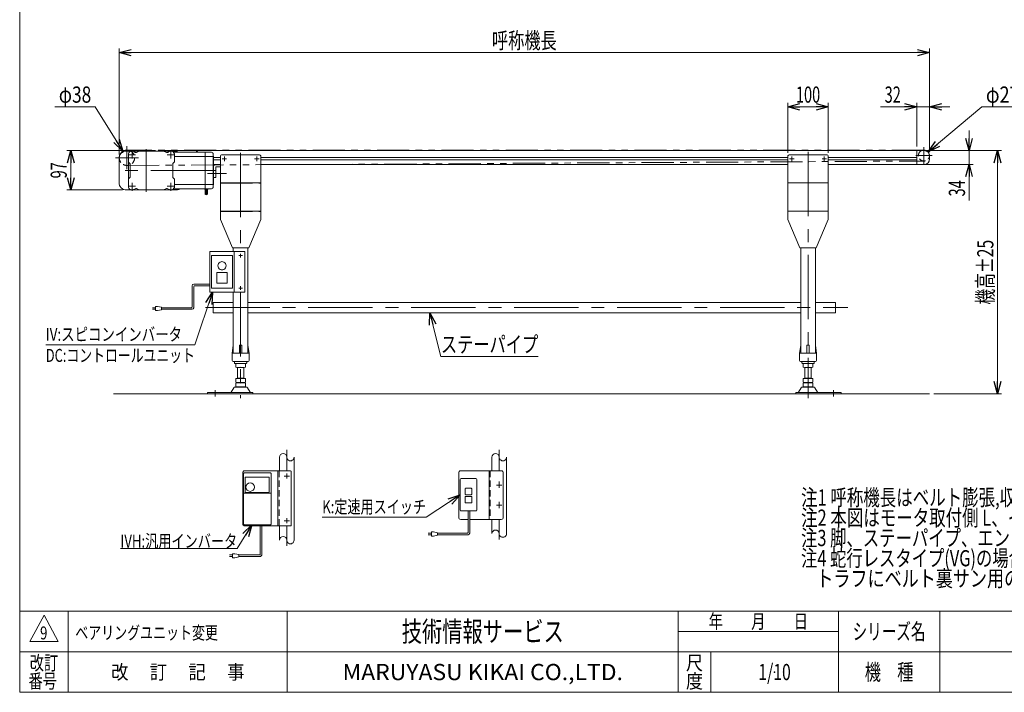
# Model space of a CAD drawing. Units: millimetres. Extents: x -1970 to 1970, y -1352 to 1351.
# Drawn here: x -1970 to 459, y -1329 to 331 of the extents above; entities that cross this region are included whole.
import ezdxf
from ezdxf.enums import TextEntityAlignment as Align

# ---------------------------------------------------------------- set-up
doc = ezdxf.new("R2010")
doc.units = ezdxf.units.MM
doc.header["$LTSCALE"] = 2.5
doc.header["$PDSIZE"] = 1
for name, pattern in [('CENTERX2', [101.6, 63.5, -12.7, 12.7, -12.7]), ('DASHED2', [9.525, 6.35, -3.175]), ('PHANTOM', [63.5, 31.75, -6.35, 6.35, -6.35, 6.35, -6.35])]:
    doc.linetypes.add(name, pattern=pattern)
for name, color, linetype in [('2', 7, 'Continuous'), ('L-05', 7, 'Continuous'), ('L-08', 7, 'Continuous'), ('ZUWAKU', 7, 'Continuous')]:
    doc.layers.add(name, color=color, linetype=linetype)
doc.styles.add('dcStyle0', font='ＭＳ Ｐゴシック')
doc.styles.add('dcStyle1', font='txt.shx', dxfattribs={"width": 1.2, "bigfont": 'bigfont'})
doc.dimstyles.new('dc_Diam06', dxfattribs={"dimtxt": 40, "dimasz": 30.000019, "dimexe": 5, "dimexo": 5, "dimgap": 10, "dimtad": 2, "dimtih": 1, "dimtoh": 1, "dimdec": 8, "dimdsep": 46, "dimtxsty": 'dcStyle0', "dimblk1": 'OPEN30', "dimblk2": 'OPEN30', "dimsah": 1, "dimcen": 0.09, "dimclrd": 2, "dimclre": 2, "dimclrt": 2, "dimadec": 0, "dimazin": 2, "dimtfac": 1, "dimtdec": 4, "dimtofl": 0, "dimtmove": 0, "dimatfit": 3, "dimfxl": 1, "dimarcsym": 1})
doc.dimstyles.new('dc_Rotated', dxfattribs={"dimtxt": 40, "dimasz": 30.000019, "dimexe": 10, "dimexo": 5, "dimgap": 10, "dimtad": 3, "dimdsep": 46, "dimtxsty": 'dcStyle0', "dimblk1": 'OPEN30', "dimblk2": 'OPEN30', "dimsah": 1, "dimcen": 0.09, "dimclrd": 2, "dimclre": 2, "dimclrt": 2, "dimadec": 0, "dimazin": 2, "dimtfac": 1, "dimtdec": 4, "dimtmove": 0, "dimatfit": 3, "dimfxl": 1, "dimarcsym": 1})

# ---------------------------------------------------------------- blocks, each defined once
blk = doc.blocks.new('_Open30')
at = {"color": 0, "linetype": 'ByBlock', "lineweight": -2}
for p, q in [((-1, 0.267949), (0, 0)), ((0, 0), (-1, -0.267949)), ((0, 0), (-1, 0))]:
    blk.add_line(p, q, dxfattribs=at)
blk = doc.blocks.new('*D1')
at = {"color": 2, "linetype": 'Continuous', "lineweight": 13}
for p, q in [((-1724.9, -1.5), (-1724.9, 259.9)), ((-1724.9, 249.9), (275.1, 249.9)), ((275.1, 4.5), (275.1, 259.9))]:
    blk.add_line(p, q, dxfattribs=at)
at = {"color": 2, "xscale": 30.00002807615286, "yscale": 29.99989368223643}
for p, rotation in [((-1724.9, 249.9), 180), ((275.1, 249.9), 360)]:
    blk.add_blockref('_Open30', p, dxfattribs=dict(at, rotation=rotation))
at = {"color": 2, "style": 'dcStyle0', "width": 0.6875}
blk.add_text('呼称機長', height=40, dxfattribs=at).set_placement((-804.9, 259.9), (-644.9, 259.9), align=Align.FIT)
blk = doc.blocks.new('*D2')
at = {"color": 2, "linetype": 'Continuous', "lineweight": 13}
for p, q in [((271.6, 8), (452.4, 8)), ((442.4, -592), (442.4, 8)), ((285.1, -592), (452.4, -592))]:
    blk.add_line(p, q, dxfattribs=at)
at = {"color": 2, "xscale": 30.00002807615286, "yscale": 29.99989368223643}
for p, rotation in [((442.4, 8), 90), ((442.4, -592), 270)]:
    blk.add_blockref('_Open30', p, dxfattribs=dict(at, rotation=rotation))
at = {"color": 4, "style": 'dcStyle0', "width": 0.6875}
blk.add_text('機高±25', height=40, rotation=90, dxfattribs=at).set_placement((432.4, -372), (432.4, -212), align=Align.FIT)
blk = doc.blocks.new('*D3')
at = {"color": 2, "linetype": 'Continuous', "lineweight": 13}
for p, q in [((372.4, 58), (372.4, 8)), ((253.1, 8), (382.4, 8)), ((372.4, 8), (372.4, -26)), ((253.1, -26), (382.4, -26)), ((372.4, -115), (372.4, -26))]:
    blk.add_line(p, q, dxfattribs=at)
at = {"color": 2, "xscale": 30.00002807615286, "yscale": 29.99989368223643}
for p, rotation in [((372.4, 8), 270), ((372.4, -26), 90)]:
    blk.add_blockref('_Open30', p, dxfattribs=dict(at, rotation=rotation))
at = {"color": 2, "style": 'dcStyle0', "width": 0.6875}
blk.add_text('34', height=40, rotation=90, dxfattribs=at).set_placement((362.4, -105), (362.4, -65), align=Align.FIT)
blk = doc.blocks.new('*D5')
at = {"color": 2, "linetype": 'Continuous', "lineweight": 13}
for p, q in [((243.1, 18), (243.1, 126.3)), ((275.1, 4.5), (275.1, 126.3)), ((154.1, 116.3), (243.1, 116.3)), ((275.1, 116.3), (243.1, 116.3)), ((325.1, 116.3), (275.1, 116.3))]:
    blk.add_line(p, q, dxfattribs=at)
at = {"color": 2, "xscale": 30.00002807615286, "yscale": 29.99989368223643}
for p, rotation in [((243.1, 116.3), 360), ((275.1, 116.3), 180)]:
    blk.add_blockref('_Open30', p, dxfattribs=dict(at, rotation=rotation))
at = {"color": 2, "style": 'dcStyle0', "width": 0.6875}
blk.add_text('32', height=40, dxfattribs=at).set_placement((164.1, 126.3), (204.1, 126.3), align=Align.FIT)
blk = doc.blocks.new('*D9')
at = {"color": 2, "linetype": 'Continuous', "lineweight": 13}
for p, q in [((-1634.9, 8), (-1853.7, 8)), ((-1843.7, -89), (-1843.7, 8)), ((-1716.4, -89), (-1853.7, -89))]:
    blk.add_line(p, q, dxfattribs=at)
at = {"color": 2, "xscale": 30.00002807615286, "yscale": 29.99989368223643}
for p, rotation in [((-1843.7, 8), 90), ((-1843.7, -89), 270)]:
    blk.add_blockref('_Open30', p, dxfattribs=dict(at, rotation=rotation))
at = {"color": 2, "style": 'dcStyle0', "width": 0.6875}
blk.add_text('97', height=40, rotation=90, dxfattribs=at).set_placement((-1853.7, -60.5), (-1853.7, -20.5), align=Align.FIT)
blk = doc.blocks.new('DC_GROUP_W_MB20HS_S_020_9_4')
at = {"color": 2, "style": 'dcStyle0'}
for s, width, p, p2 in [('注1 呼称機長はベルト膨張,収縮により若干の変動があります', 0.735904, (-42.2, -867.8), (1057.8, -867.8)), ('注2 本図はモータ取付側 L、インダクションモータ出力 60 Wの場合です', 0.755372, (-42.2, -917.8), (1257.8, -917.8)), ('注3 脚、ステーパイプ、エンドキャップはオプションです', 0.794177, (-42.2, -967.8), (997.8, -967.8)), ('注4 蛇行レスタイプ(VG)の場合、基本外観は変わりませんがテールローラ、ドライブプーリ、', 0.763156, (-42.2, -1017.8), (1637.8, -1017.8)), ('    トラフにベルト裏サン用のV溝が付きます', 0.774084, (-42.2, -1067.8), (777.8, -1067.8))]:
    blk.add_text(s, height=40, dxfattribs=dict(at, width=width)).set_placement(p, p2, align=Align.FIT)
blk = doc.blocks.new('*D21')
at = {"color": 2, "linetype": 'Continuous', "lineweight": 13}
for p, q in [((-1883.4, 116.3), (-1783.4, 116.3)), ((-1783.4, 116.3), (-1715.4, 6.6))]:
    blk.add_line(p, q, dxfattribs=at)
at = {"color": 2, "xscale": 30.00002807615286, "yscale": 29.99989368223643, "rotation": 301.7906550297535}
blk.add_blockref('_Open30', (-1715.4, 6.6), dxfattribs=at)
at = {"color": 2, "style": 'dcStyle0', "width": 0.6875}
blk.add_text('φ38', height=40, dxfattribs=at).set_placement((-1873.4, 126.3), (-1793.4, 126.3), align=Align.FIT)
blk = doc.blocks.new('*D22')
at = {"color": 2, "linetype": 'Continuous', "lineweight": 13}
for p, q in [((403.9, 116.3), (271.5, 4.7)), ((543.9, 116.3), (403.9, 116.3))]:
    blk.add_line(p, q, dxfattribs=at)
at = {"color": 2, "xscale": 30.00002807615286, "yscale": 29.99989368223643, "rotation": 220.1139331409828}
blk.add_blockref('_Open30', (271.5, 4.7), dxfattribs=at)
at = {"color": 2, "style": 'dcStyle0', "width": 0.763073}
blk.add_text('φ27.2', height=40, dxfattribs=at).set_placement((413.9, 126.3), (533.9, 126.3), align=Align.FIT)
blk = doc.blocks.new('DC_GROUP_W_MB20HS_S_020_9_6')
at = {"color": 2, "linetype": 'Continuous', "lineweight": 13}
for p, q in [((-883.1, -841.1), (-967.5, -896.9)), ((-967.5, -896.9), (-1223.5, -896.9))]:
    blk.add_line(p, q, dxfattribs=at)
at = {"color": 2, "xscale": 30.00002807615286, "yscale": 29.99989368223643, "rotation": 33.42410974394532}
blk.add_blockref('_Open30', (-883.1, -841.1), dxfattribs=at)
at = {"color": 2, "style": 'dcStyle0', "width": 0.766951}
blk.add_text('K:定速用スイッチ', height=32, dxfattribs=at).set_placement((-1223.5, -886.9), (-967.5, -886.9), align=Align.FIT)
blk = doc.blocks.new('DC_GROUP_W_MB20HS_S_020_9_7')
at = {"color": 2, "linetype": 'Continuous', "lineweight": 13}
for p, q in [((-1396.9, -915.1), (-1433.3, -974.1)), ((-1433.3, -974.1), (-1721.3, -974.1))]:
    blk.add_line(p, q, dxfattribs=at)
at = {"color": 2, "xscale": 30.00002807615286, "yscale": 29.99989368223643, "rotation": 58.29821239217407}
blk.add_blockref('_Open30', (-1396.9, -915.1), dxfattribs=at)
at = {"color": 2, "style": 'dcStyle0', "width": 0.760557}
blk.add_text('IVH:汎用インバータ', height=32, dxfattribs=at).set_placement((-1721.3, -971.6), (-1433.3, -971.6), align=Align.FIT)
blk = doc.blocks.new('DC_GROUP_W_MB20HS_S_020_9_8')
at = {"color": 2, "linetype": 'Continuous', "lineweight": 13}
for p, q in [((-1493.9, -341), (-1537.6, -471.3)), ((-1537.6, -471.3), (-1905.6, -471.3))]:
    blk.add_line(p, q, dxfattribs=at)
at = {"color": 2, "xscale": 30.00002807615286, "yscale": 29.99989368223643, "rotation": 71.44164529737142}
blk.add_blockref('_Open30', (-1493.9, -341), dxfattribs=at)
at = {"color": 2, "style": 'dcStyle0'}
for s, width, p, p2 in [('IV:スピコンインバータ', 0.809195, (-1905.6, -461.3), (-1569.6, -461.3)), ('DC:コントロールユニット', 0.798423, (-1905.6, -513.3), (-1537.6, -513.3))]:
    blk.add_text(s, height=32, dxfattribs=dict(at, width=width)).set_placement(p, p2, align=Align.FIT)
blk = doc.blocks.new('DC_GROUP_W_MB20HS_S_020_9_10')
at = {"color": 2, "linetype": 'Continuous', "lineweight": 13}
for p, q in [((-958.3, -392), (-930.6, -500.1)), ((-930.6, -500.1), (-690.6, -500.1))]:
    blk.add_line(p, q, dxfattribs=at)
at = {"color": 2, "xscale": 30.00002807615286, "yscale": 29.99989368223643, "rotation": 104.3639522236893}
blk.add_blockref('_Open30', (-958.3, -392), dxfattribs=at)
at = {"color": 2, "style": 'dcStyle0', "width": 0.755955}
blk.add_text('ステーパイプ', height=40, dxfattribs=at).set_placement((-930.6, -490.1), (-690.6, -490.1), align=Align.FIT)
blk = doc.blocks.new('*D53')
at = {"color": 2, "linetype": 'Continuous', "lineweight": 13}
for p, q in [((-74.9, 3), (-74.9, 126.3)), ((25.1, 3), (25.1, 126.3)), ((-74.9, 116.3), (25.1, 116.3))]:
    blk.add_line(p, q, dxfattribs=at)
at = {"color": 2, "xscale": 30.00002807615286, "yscale": 29.99989368223643}
for p, rotation in [((-74.9, 116.3), 180), ((25.1, 116.3), 360)]:
    blk.add_blockref('_Open30', p, dxfattribs=dict(at, rotation=rotation))
at = {"color": 2, "style": 'dcStyle0', "width": 0.6875}
blk.add_text('100', height=40, dxfattribs=at).set_placement((-54.9, 126.3), (5.1, 126.3), align=Align.FIT)
blk = doc.blocks.new('DC_GROUP_W_MB20HS_S_020_9_35')
at = {"color": 140, "linetype": 'Continuous', "lineweight": 13}
for p, q in [((-1544.5, -325.2), (-1544.5, -377.6)), ((-1540.5, -321.2), (-1500.9, -321.2)), ((-1540.5, -327.2), (-1540.5, -379.6)), ((-1538.5, -325.2), (-1500.9, -325.2)), ((-1642.7, -379.6), (-1635.2, -379.6)), ((-1635.2, -383.6), (-1642.7, -383.6)), ((-1630.2, -376.6), (-1635.2, -376.6)), ((-1635.2, -376.6), (-1635.2, -386.6)), ((-1635.2, -386.6), (-1630.2, -386.6)), ((-1620.2, -378.6), (-1630.2, -376.6)), ((-1630.2, -386.6), (-1620.2, -384.6)), ((-1620.2, -384.6), (-1620.2, -378.6)), ((-1546.5, -379.6), (-1620.2, -379.6)), ((-1544.5, -383.6), (-1620.2, -383.6))]:
    blk.add_line(p, q, dxfattribs=at)
for centre, radius, start, end in [((-1540.5, -325.2), 4, 90, 180), ((-1538.5, -327.2), 2, 90, 180), ((-1546.5, -377.6), 2, 270, 0), ((-1544.5, -379.6), 4, 270, 0)]:
    blk.add_arc(centre, radius, start, end, dxfattribs=at)
blk = doc.blocks.new('DC_GROUP_W_MB20HS_S_020_9_1')
at = {"layer": 'ZUWAKU', "color": 7, "linetype": 'Continuous', "lineweight": 13}
for p, q in [((-1970, 1351.3), (-1970, -1328.7)), ((-1970, -1328.7), (1970, -1328.7))]:
    blk.add_line(p, q, dxfattribs=at)
at = {"layer": 'ZUWAKU', "color": 4, "linetype": 'Continuous', "lineweight": 13}
for p, q in [((1970, -1128.7), (-1970, -1128.7)), ((-1850, -1128.7), (-1850, -1328.7)), ((-1310, -1128.7), (-1310, -1328.7)), ((-345, -1328.7), (-345, -1128.7)), ((50, -1328.7), (50, -1128.7)), ((300, -1128.7), (300, -1328.7)), ((-345, -1178.7), (50, -1178.7)), ((-1970, -1228.7), (1970, -1228.7)), ((-265, -1228.7), (-265, -1328.7))]:
    blk.add_line(p, q, dxfattribs=at)
at = {"layer": 'ZUWAKU', "color": 3, "linetype": 'Continuous', "lineweight": 13}
for p, q in [((-1910, -1138.7), (-1945, -1203.7)), ((-1875, -1203.7), (-1910, -1138.7)), ((-1945, -1203.7), (-1875, -1203.7))]:
    blk.add_line(p, q, dxfattribs=at)
at = {"layer": 'ZUWAKU', "color": 2, "style": 'dcStyle1'}
for s, height, width, p, p2 in [('年\u3000\u3000月\u3000\u3000日', 35, 1.195122, (-270, -1171.2), (-25, -1171.2)), ('シリーズ名', 40, 1.086207, (85, -1198.7), (265, -1198.7)), ('改訂', 35, 1.272727, (-1945, -1273.7), (-1875, -1273.7)), ('尺', 35, 1.68, (-326, -1273.7), (-284, -1273.7)), ('改\u3000 訂\u3000 記\u3000 事', 35, 1.06129, (-1744.5, -1296.2), (-1415.5, -1296.2)), ('機\u3000種', 40, 1.235294, (115, -1298.7), (235, -1298.7)), ('番号', 35, 1.272727, (-1948.2, -1318.7), (-1878.2, -1318.7)), ('度', 35, 1.68, (-326, -1318.7), (-284, -1318.7))]:
    blk.add_text(s, height=height, dxfattribs=dict(at, width=width)).set_placement(p, p2, align=Align.FIT)
at = {"layer": 'ZUWAKU', "color": 7, "style": 'dcStyle1'}
for s, height, width, p, p2 in [('技術情報サービス', 50, 1.191489, (-1027.5, -1203.7), (-627.5, -1203.7)), ('MARUYASU KIKAI CO.,LTD.', 40, 0.899028, (-1173.4, -1298.7), (-481.6, -1298.7))]:
    blk.add_text(s, height=height, dxfattribs=dict(at, width=width)).set_placement(p, p2, align=Align.FIT)
blk = doc.blocks.new('DC_GROUP_W_MB20HS_S_020_9_2')
at = {"layer": 'ZUWAKU', "color": 2, "linetype": 'Continuous'}
for p in [(580, -1178.7), (1475, -1178.7), (-107.5, -1278.7), (580, -1278.7), (1940, -1278.7)]:
    blk.add_point(p, dxfattribs=at)
blk = doc.blocks.new('DC_GROUP_W_MB20HS_S_020_9_36')
at = {"layer": 'L-08', "color": 3, "linetype": 'Continuous', "lineweight": 13}
for p, q in [((-1500.9, -241), (-1440.9, -241)), ((-1500.9, -241), (-1500.9, -341)), ((-1440.9, -241), (-1440.9, -341)), ((-1496.9, -251), (-1444.9, -251)), ((-1496.9, -251), (-1496.9, -331)), ((-1444.9, -251), (-1444.9, -331)), ((-1429.4, -251), (-1420.3, -251)), ((-1424.9, -246.5), (-1424.9, -255.6)), ((-1478.9, -293), (-1483.4, -293)), ((-1483.4, -293), (-1483.4, -319)), ((-1477.9, -293), (-1478.9, -293)), ((-1463.9, -293), (-1477.9, -293)), ((-1462.9, -293), (-1463.9, -293)), ((-1458.4, -293), (-1462.9, -293)), ((-1458.4, -319), (-1458.4, -293)), ((-1444.9, -331), (-1496.9, -331)), ((-1483.4, -319), (-1478.9, -319)), ((-1478.9, -319), (-1477.9, -319)), ((-1477.9, -319), (-1463.9, -319)), ((-1463.9, -319), (-1462.9, -319)), ((-1462.9, -319), (-1458.4, -319)), ((-1429.4, -331), (-1420.3, -331)), ((-1424.9, -326.5), (-1424.9, -335.6)), ((-1440.9, -341), (-1501, -341))]:
    blk.add_line(p, q, dxfattribs=at)
at = {"layer": 'L-08', "color": 7, "linetype": 'Continuous', "lineweight": 13}
for p, q in [((-1414.9, -241), (-1440.9, -241)), ((-1414.9, -241), (-1414.9, -341)), ((-1440.9, -341), (-1414.9, -341))]:
    blk.add_line(p, q, dxfattribs=at)
at = {"layer": 'L-08', "color": 3, "linetype": 'Continuous', "lineweight": 13}
for start, end in [(116.2629, 243.7371), (63.7371, 116.2629), (296.2629, 63.7371), (243.7371, 296.2629)]:
    blk.add_arc((-1470.9, -276), 10.2, start, end, dxfattribs=at)

msp = doc.modelspace()

# ---------------------------------------------------------------- linework, layer by layer
at = {"color": 7, "linetype": 'Continuous', "lineweight": 13}
for p, q in [((-1706.39591374, 6.9590487), (-1580.39591374, 6.9590487)), ((-1624.89591374, 7.9590487), (-1624.89591374, 6.9590487)), ((261.60408626, 7.9590487), (-1624.89591374, 7.9590487)), ((-1593.87894424, 6.4403567), (-1587.21482024, 4.0743137)), ((-1586.54569224, 3.9590487), (-1496.56137824, 3.9590487)), ((-1512.51987424, -86.0409513), (-1512.51987424, 3.9590487)), ((-1492.51987424, 0.9590487), (-1493.09726624, 1.9590487)), ((-1492.51987424, -83.0409513), (-1492.51987424, 0.9590487)), ((243.10408626, -26.0409513), (243.10408626, 7.9590487)), ((-1724.89591374, -70.5409513), (-1724.89591374, -11.5409513)), ((-1701.89017424, -2.0409513), (-1701.89017424, -80.0409513)), ((-1697.97598924, -23.9551663), (-1701.30435924, -20.6267363)), ((-1588.47598924, -20.6267363), (-1591.80435924, -23.9551663)), ((-1587.89017424, -2.0409513), (-1587.89017424, -19.2125213)), ((-1494.26987424, -6.6316493), (-1587.89017424, -6.6316493)), ((-1492.51987424, -5.5409513), (-1492.01987424, -6.0409513)), ((-1492.01987424, -6.0409513), (-1492.01987424, -76.0409513)), ((-1492.01987424, -9.2909513), (-1474.89591374, -9.2909513)), ((-1474.89591374, -14.7909513), (-1492.01987424, -14.7909513)), ((-1474.89591374, -7.0409513), (-1474.89591374, -162.0409513)), ((-1469.89591374, -2.0409513), (-1379.89591374, -2.0409513)), ((-1374.89591374, -7.0409513), (-1374.89591374, -162.0409513)), ((-74.89591374, -162.0409513), (-74.89591374, -7.0409513)), ((20.10408626, -2.0409513), (-69.89591374, -2.0409513)), ((25.10408626, -162.0409513), (25.10408626, -7.0409513)), ((275.10408626, -12.5409513), (275.10408626, -5.5409513)), ((-1697.39017424, -56.7125213), (-1697.39017424, -25.3693813)), ((-1592.39017424, -56.7125213), (-1592.39017424, -25.3693813)), ((-1492.01987424, -26.0409513), (-1474.89591374, -26.0409513)), ((-1491.89591374, -58.0409513), (-1491.89591374, -32.0409513)), ((-1485.89591374, -58.0409513), (-1485.89591374, -32.5409513)), ((-1474.89591374, -32.0409513), (-1485.39591374, -32.0409513)), ((-1374.89591374, -26.0409513), (-74.89591374, -26.0409513)), ((25.10408626, -26.0409513), (261.60408626, -26.0409513)), ((-1697.97598924, -58.1267363), (-1701.30435924, -61.4551663)), ((-1588.47598924, -61.4551663), (-1591.80435924, -58.1267363)), ((-1587.89017424, -80.0409513), (-1587.89017424, -62.8693813)), ((-1491.89591374, -58.0409513), (-1485.89591374, -58.0409513)), ((-1474.89591374, -71.15998892), (-1374.89591374, -71.15998892)), ((-74.89591374, -71.15998892), (25.10408626, -71.15998892)), ((-1580.39591374, -89.0409513), (-1706.39591374, -89.0409513)), ((-1593.87894424, -88.5222593), (-1587.21482024, -86.1562163)), ((-1494.26987424, -75.4502533), (-1587.89017424, -75.4502533)), ((-1586.54569224, -86.0409513), (-1496.56137824, -86.0409513)), ((-1513.01987424, -86.0409513), (-1513.01987424, -87.5409513)), ((-1513.01987424, -87.5409513), (-1506.01987424, -87.5409513)), ((-1512.21988624, -87.5409513), (-1512.21988624, -99.9159513)), ((-1510.41989824, -87.5409513), (-1510.41989824, -100.5409513)), ((-1508.61991024, -87.5409513), (-1508.61991024, -101.1659513)), ((-1506.81992324, -87.5409513), (-1506.81992324, -99.1034513)), ((-1506.01987424, -86.0409513), (-1506.01987424, -87.5409513)), ((-1492.51987424, -83.0409513), (-1493.09726624, -84.0409363)), ((-1492.51987424, -76.5409363), (-1492.01987424, -76.0409513)), ((-1510.42093624, -99.4682433), (-1512.21988624, -99.9159513)), ((-1510.41989824, -100.5409513), (-1508.61991024, -101.1659513)), ((-1508.61991024, -99.7284513), (-1506.81992324, -99.1034513)), ((-1474.89591374, -141.15998892), (-1374.89591374, -141.15998892)), ((-74.89591374, -141.15998892), (25.10408626, -141.15998892)), ((-1444.89591374, -232.0409513), (-1474.89591374, -162.0409513)), ((-1404.89591374, -232.0409513), (-1374.89591374, -162.0409513)), ((-44.89591374, -232.0409513), (-74.89591374, -162.0409513)), ((-4.89591374, -232.0409513), (25.10408626, -162.0409513)), ((-1404.89591374, -232.0409513), (-1444.89591374, -232.0409513)), ((-1442.89591374, -232.0409513), (-1442.89591374, -241.0409513)), ((-1406.89591374, -232.0409513), (-1406.89591374, -492.0409513)), ((-4.89591374, -232.0409513), (-44.89591374, -232.0409513)), ((-42.89591374, -232.0409513), (-42.89591374, -492.0409513)), ((-6.89591374, -232.0409513), (-6.89591374, -492.0409513)), ((-1442.89591374, -341.0409513), (-1442.89591374, -492.0409513)), ((-1492.89591374, -366.6409513), (-1492.89591374, -392.0409513)), ((-1442.97996383, -366.6409513), (-1492.89591374, -366.6409513)), ((-1406.89591374, -366.6409513), (-42.89591374, -366.6409513)), ((43.10408626, -366.6409513), (-6.89591374, -366.6409513)), ((43.10408626, -392.0409513), (43.10408626, -366.6409513)), ((-1492.89591374, -392.0409513), (-1442.97996383, -392.0409513)), ((-1406.89591374, -392.0409513), (-42.89591374, -392.0409513)), ((-6.89591374, -392.0409513), (43.10408626, -392.0409513)), ((-1445.89591374, -492.0409513), (-1443.02366267, -472.89261085)), ((-1427.89591374, -492.0409513), (-1427.89591374, -473.0409513)), ((-1426.89591374, -472.0409513), (-1422.89591374, -472.0409513)), ((-1421.89591374, -492.0409513), (-1421.89591374, -473.0409513)), ((-1406.7681648, -472.89261085), (-1403.89591374, -492.0409513)), ((-45.89591374, -492.0409513), (-43.02366267, -472.89261085)), ((-27.89591374, -492.0409513), (-27.89591374, -473.0409513)), ((-26.89591374, -472.0409513), (-22.89591374, -472.0409513)), ((-21.89591374, -492.0409513), (-21.89591374, -473.0409513)), ((-6.7681648, -472.89261085), (-3.89591374, -492.0409513)), ((-1445.89591374, -509.5409513), (-1445.89591374, -492.0409513)), ((-1444.89591374, -492.0409513), (-1404.89591374, -492.0409513)), ((-1403.89591374, -492.0409513), (-1403.89591374, -509.5409513)), ((-45.89591374, -509.5409513), (-45.89591374, -492.0409513)), ((-44.89591374, -492.0409513), (-4.89591374, -492.0409513)), ((-3.89591374, -492.0409513), (-3.89591374, -509.5409513)), ((-1443.39591374, -512.0409513), (-1406.39591374, -512.0409513)), ((-1439.89591374, -513.0409513), (-1439.89591374, -516.0409513)), ((-1438.89591374, -517.0409513), (-1410.89591374, -517.0409513)), ((-1436.89591374, -517.57684969), (-1436.89591374, -526.50505292)), ((-1432.89591374, -554.2409513), (-1432.89591374, -527.0409513)), ((-1418.89591374, -527.0409513), (-1430.89591374, -527.0409513)), ((-1416.89591374, -527.0409513), (-1416.89591374, -554.2409513)), ((-1412.89591374, -517.57684969), (-1412.89591374, -526.50505292)), ((-1409.89591374, -516.0409513), (-1409.89591374, -513.0409513)), ((-43.39591374, -512.0409513), (-6.39591374, -512.0409513)), ((-39.89591374, -513.0409513), (-39.89591374, -516.0409513)), ((-38.89591374, -517.0409513), (-10.89591374, -517.0409513)), ((-36.89591374, -517.57684969), (-36.89591374, -526.50505292)), ((-32.89591374, -554.2409513), (-32.89591374, -527.0409513)), ((-18.89591374, -527.0409513), (-30.89591374, -527.0409513)), ((-16.89591374, -527.0409513), (-16.89591374, -554.2409513)), ((-12.89591374, -517.57684969), (-12.89591374, -526.50505292)), ((-9.89591374, -516.0409513), (-9.89591374, -513.0409513)), ((-1436.89591374, -554.2409513), (-1436.89591374, -563.70505292)), ((-1412.89591374, -554.2409513), (-1436.89591374, -554.2409513)), ((-1432.89591374, -553.2409513), (-1416.89591374, -553.2409513)), ((-1412.89591374, -554.2409513), (-1412.89591374, -563.70505292)), ((-12.89591374, -554.2409513), (-36.89591374, -554.2409513)), ((-36.89591374, -554.2409513), (-36.89591374, -563.70505292)), ((-32.89591374, -553.2409513), (-16.89591374, -553.2409513)), ((-12.89591374, -554.2409513), (-12.89591374, -563.70505292)), ((-1441.76281733, -577.03635999), (-1448.60694587, -588.34248174)), ((-1410.62443015, -575.5409513), (-1439.16739732, -575.5409513)), ((-1436.89591374, -565.77684969), (-1436.89591374, -574.70505292)), ((-1432.89591374, -564.2409513), (-1432.89591374, -565.2409513)), ((-1418.89591374, -564.2409513), (-1430.89591374, -564.2409513)), ((-1430.89591374, -565.2409513), (-1418.89591374, -565.2409513)), ((-1418.89591374, -575.2409513), (-1430.89591374, -575.2409513)), ((-1416.89591374, -564.2409513), (-1416.89591374, -565.2409513)), ((-1412.89591374, -565.77684969), (-1412.89591374, -574.70505292)), ((-1401.1848816, -588.34248174), (-1408.02901015, -577.03635999)), ((-41.76281733, -577.03635999), (-48.60694587, -588.34248174)), ((-10.62443015, -575.5409513), (-39.16739732, -575.5409513)), ((-36.89591374, -565.77684969), (-36.89591374, -574.70505292)), ((-32.89591374, -564.2409513), (-32.89591374, -565.2409513)), ((-18.89591374, -564.2409513), (-30.89591374, -564.2409513)), ((-30.89591374, -565.2409513), (-18.89591374, -565.2409513)), ((-18.89591374, -575.2409513), (-30.89591374, -575.2409513)), ((-16.89591374, -564.2409513), (-16.89591374, -565.2409513)), ((-12.89591374, -565.77684969), (-12.89591374, -574.70505292)), ((-1.1848816, -588.34248174), (-8.02901015, -577.03635999)), ((-1506.89591374, -588.8409513), (-1506.89591374, -592.0409513)), ((-1394.39591374, -588.8409513), (-1506.89591374, -588.8409513)), ((-1394.39591374, -592.0409513), (-1394.39591374, -588.8409513)), ((57.10408626, -588.8409513), (-55.39591374, -588.8409513)), ((-55.39591374, -588.8409513), (-55.39591374, -592.0409513)), ((57.10408626, -592.0409513), (57.10408626, -588.8409513)), ((-886.87350835, -787.14797136), (-886.87350835, -897.14797136)), ((-781.87350835, -782.14797136), (-881.87350835, -782.14797136)), ((-881.07350835, -801.14797136), (-844.27350835, -801.14797136)), ((-811.87350835, -782.14797136), (-811.87350835, -902.14797136)), ((-776.87350835, -787.14797136), (-776.87350835, -897.14797136)), ((-883.07350835, -879.14797136), (-883.07350835, -803.14797136)), ((-869.67350835, -825.14797136), (-855.67350835, -825.14797136)), ((-842.27350835, -803.14797136), (-842.27350835, -879.14797136)), ((-870.67350835, -840.14797136), (-870.67350835, -826.14797136)), ((-870.67350835, -860.14797136), (-870.67350835, -846.14797136)), ((-855.67350835, -841.14797136), (-869.67350835, -841.14797136)), ((-869.67350835, -845.14797136), (-855.67350835, -845.14797136)), ((-854.67350835, -826.14797136), (-854.67350835, -840.14797136)), ((-854.67350835, -846.14797136), (-854.67350835, -860.14797136)), ((-855.67350835, -861.14797136), (-869.67350835, -861.14797136)), ((-844.27350835, -881.14797136), (-881.07350835, -881.14797136)), ((-881.87350835, -902.14797136), (-863.51889239, -902.14797136)), ((-859.51889239, -902.14797136), (-781.87350835, -902.14797136))]:
    msp.add_line(p, q, dxfattribs=at)
at = {"color": 3, "linetype": 'CENTERX2', "lineweight": 13}
for p, q in [((-1705.39591374, 18.9590487), (-1705.39591374, -38.0409513)), ((-1692.89017424, 9.1771727), (-1692.89017424, -11.0043913)), ((-1657.89591374, 11.9590487), (-1657.89591374, -94.0409513)), ((-1596.89017424, 9.1771727), (-1596.89017424, -11.0043913)), ((-1424.89591374, 2.2744941), (-1424.89591374, -241.0409513)), ((-24.89591374, 4.67670504), (-24.89591374, -602.71256708)), ((261.10408626, 16.3590487), (261.10408626, -24.4409513)), ((-1676.89591374, -9.5409513), (-1733.89591374, -9.5409513)), ((-1701.04776724, -2.0409513), (-1683.97714924, -2.0409513)), ((-1588.73258124, -2.0409513), (-1605.80319924, -2.0409513)), ((-1470.43847632, -12.0409513), (-1459.35335115, -12.0409513)), ((-1464.89591374, -17.58351389), (-1464.89591374, -6.49838872)), ((-1390.43847632, -12.0409513), (-1379.35335115, -12.0409513)), ((-1384.89591374, -17.58351389), (-1384.89591374, -6.49838872)), ((-70.43847632, -12.0409513), (-59.35335115, -12.0409513)), ((-64.89591374, -17.58351389), (-64.89591374, -6.49838872)), ((9.56152368, -12.0409513), (20.64664885, -12.0409513)), ((15.10408626, -17.58351389), (15.10408626, -6.49838872)), ((240.70408626, -4.0409513), (281.50408626, -4.0409513)), ((-1487.89017424, -41.0409513), (-1729.89591374, -41.0409513)), ((-1459.89591374, -48.0409513), (-1507.02561374, -48.0409513)), ((-1692.89017424, -91.2590753), (-1692.89017424, -71.0775113)), ((-1596.89017424, -91.2590753), (-1596.89017424, -71.0775113)), ((-1701.04776724, -80.0409513), (-1683.97714924, -80.0409513)), ((-1588.73258124, -80.0409513), (-1605.80319924, -80.0409513)), ((-1424.89591374, -341.0409513), (-1424.89591374, -602.71256708)), ((-1511.86542239, -379.3409513), (72.8725231, -379.3409513)), ((-1487.89591374, -598.76893737), (-1487.89591374, -583.14998104)), ((38.10408626, -583.14998104), (38.10408626, -598.76893737)), ((-1310.99265287, -729.99004719), (-1310.99265287, -782.14797136)), ((-786.87350835, -729.99004719), (-786.87350835, -782.14797136)), ((-780.57350835, -817.14797136), (-793.17350835, -817.14797136)), ((-786.87350835, -823.7202832), (-786.87350835, -808.55601596)), ((-780.57350835, -867.14797136), (-793.17350835, -867.14797136)), ((-786.87350835, -874.67590343), (-786.87350835, -859.04028387)), ((-1310.99265287, -918.14797136), (-1310.99265287, -967.20035455)), ((-786.87350835, -902.14797136), (-786.87350835, -951.20035455))]:
    msp.add_line(p, q, dxfattribs=at)
at = {"color": 140, "linetype": 'PHANTOM', "lineweight": 13}
for p, q in [((261.10408626, 9.5590487), (-1705.39591374, 9.4590487)), ((-1705.39591374, -28.5409513), (261.01234526, -17.64064187))]:
    msp.add_line(p, q, dxfattribs=at)
at = {"color": 140, "linetype": 'Continuous', "lineweight": 13}
for p, q in [((-1374.89591374, -9.2909513), (-74.89591374, -9.2909513)), ((-74.89591374, -14.7909513), (-1374.89591374, -14.7909513)), ((25.10408626, -9.2909513), (243.10408626, -9.2909513)), ((243.10408626, -14.7909513), (25.10408626, -14.7909513)), ((-863.51889239, -881.14797136), (-863.51889239, -934.01880093)), ((-859.51889239, -881.14797136), (-859.51889239, -936.01880093)), ((-1376.41313246, -987.63831823), (-1376.41313246, -915.14798645)), ((-1372.41313246, -987.63831823), (-1372.41313246, -915.14798645)), ((-961.79390757, -936.01880093), (-954.29390757, -936.01880093)), ((-954.29390757, -940.01880093), (-961.79390757, -940.01880093)), ((-949.29390757, -933.01880093), (-954.29390757, -933.01880093)), ((-954.29390757, -933.01880093), (-954.29390757, -943.01880093)), ((-954.29390757, -943.01880093), (-949.29390757, -943.01880093)), ((-939.29390757, -935.01880093), (-949.29390757, -933.01880093)), ((-949.29390757, -943.01880093), (-939.29390757, -941.01880093)), ((-939.29390757, -941.01880093), (-939.29390757, -935.01880093)), ((-865.51889239, -936.01880093), (-939.29390757, -936.01880093)), ((-863.51889239, -940.01880093), (-939.29390757, -940.01880093)), ((-1444.58249125, -989.63831823), (-1452.08249125, -989.63831823)), ((-1452.08249125, -993.63831823), (-1444.58249125, -993.63831823)), ((-1444.58249125, -986.63831823), (-1439.58249125, -986.63831823)), ((-1444.58249125, -996.63831823), (-1444.58249125, -986.63831823)), ((-1439.58249125, -986.63831823), (-1429.58249125, -988.63831823)), ((-1429.58249125, -994.63831823), (-1439.58249125, -996.63831823)), ((-1429.58249125, -988.63831823), (-1429.58249125, -994.63831823)), ((-1429.58249125, -989.63831823), (-1378.41313246, -989.63831823)), ((-1429.58249125, -993.63831823), (-1378.41313246, -993.63831823)), ((-1439.58249125, -996.63831823), (-1444.58249125, -996.63831823))]:
    msp.add_line(p, q, dxfattribs=at)
at = {"color": 91, "linetype": 'PHANTOM', "lineweight": 13}
for p, q in [((-1474.89591374, -72.0409513), (-1374.89591374, -72.0409513)), ((-1474.89591374, -142.0409513), (-1374.89591374, -142.0409513))]:
    msp.add_line(p, q, dxfattribs=at)
at = {"color": 3, "linetype": 'Continuous', "lineweight": 13}
for p, q in [((-1738.89591374, -592.0409513), (275.10408626, -592.0409513)), ((-1328.99265287, -748.76977989), (-1328.99265287, -782.14797136)), ((-1292.99265287, -748.76977989), (-1292.99265287, -952.91717757)), ((-804.87350835, -748.76977989), (-804.87350835, -782.14797136)), ((-768.87350835, -748.76977989), (-768.87350835, -936.91717757)), ((-1328.99265287, -918.14797136), (-1328.99265287, -952.91717757)), ((-804.87350835, -902.14797136), (-804.87350835, -936.91717757))]:
    msp.add_line(p, q, dxfattribs=at)
at = {"color": 4, "linetype": 'DASHED2', "lineweight": 13}
msp.add_line((-809.57350835, -782.14797136), (-809.57350835, -902.14797136), dxfattribs=at)
at = {"color": 7, "linetype": 'Continuous', "lineweight": 13}
for centre, radius, start, end in [((-1706.39591374, -11.5409513), 18.5, 90, 180), ((-1705.39591374, -9.5409513), 19, 63.4746479835, 169.6658213065), ((-1692.89017424, -2.0409513), 9, 49.052826, 180), ((-1683.05973024, 9.2887607), 6, 229.052811, 299.454933), ((-1663.39017424, -25.5409513), 34, 112.91954, 119.454941), ((-1670.78952724, -8.0409513), 15, 90, 112.91954), ((-1618.99082124, -8.0409513), 15, 67.080444, 90), ((-1626.39017424, -25.5409513), 34, 60.545074, 67.080444), ((-1606.72061824, 9.2887607), 6, 240.545067, 310.947189), ((-1596.89017424, -2.0409513), 9, 0, 130.947189), ((-1586.54569224, 5.9590487), 2, 250.453033, 270), ((-1534.89591374, 1.9590487), 5, 23.5781784782, 90.0000000001), ((-1496.56137824, -0.0409513), 4, 29.999603, 90), ((261.10408626, -4.0409513), 13.6, 11.4768679885, 118.0724869358), ((261.60408626, -5.5409513), 13.5, 0, 90), ((-1699.89017424, -19.2125213), 2, 180, 225), ((-1699.39017424, -25.3693813), 2, 0, 45), ((-1590.39017424, -25.3693813), 2, 135, 180), ((-1589.89017424, -19.2125213), 2, 315, 0), ((-1469.89591374, -7.0409513), 5, 90, 180), ((-1379.89591374, -7.0409513), 5, 0, 90), ((-69.89591374, -7.0409513), 5, 90, 180), ((20.10408626, -7.0409513), 5, 0, 90), ((261.60408626, -12.5409513), 13.5, 270, 0), ((-1485.89591374, -32.0409513), 6, 90, 180), ((-1485.39591374, -32.5409513), 0.5, 90, 180), ((-1706.39591374, -70.5409513), 18.5, 180, 270), ((-1699.89017424, -62.8693813), 2, 135, 180), ((-1699.39017424, -56.7125213), 2, 315, 0), ((-1590.39017424, -56.7125213), 2, 180, 225), ((-1589.89017424, -62.8693813), 2, 0, 45), ((-1692.89017424, -80.0409513), 9, 180, 310.947189), ((-1683.05973024, -91.3706633), 6, 60.545074, 130.947189), ((-1663.39017424, -56.5409513), 34, 240.545067, 247.08046), ((-1670.78952724, -74.0409513), 15, 247.08046, 270), ((-1618.99082124, -74.0409513), 15, 270, 292.91954), ((-1626.39017424, -56.5409513), 34, 292.91954, 299.454933), ((-1606.72061824, -91.3706633), 6, 49.052826, 119.454941), ((-1596.89017424, -80.0409513), 9, 229.052811, 0), ((-1586.54569224, -88.0409513), 2, 90, 109.546967), ((-1580.39591374, -84.0409513), 5, 270, 336.4218215218), ((-1496.56137824, -82.0409663), 4, 270, 330.000401), ((-1442.03472632, -473.0409513), 1, 149.4501689907, 171.46923439), ((-1426.89591374, -473.0409513), 1, 90, 180), ((-1422.89591374, -473.0409513), 1, 0, 90), ((-1407.75710116, -473.0409513), 1, 8.53076561, 30.5498310092), ((-42.03472632, -473.0409513), 1, 149.4501689908, 171.46923439), ((-26.89591374, -473.0409513), 1, 90, 180), ((-22.89591374, -473.0409513), 1, 0, 90), ((-7.75710116, -473.0409513), 1, 8.53076561, 30.5498310093), ((-1444.89591374, -493.0409513), 1, 90, 180), ((-1443.39591374, -509.5409513), 2.5, 180, 270), ((-1406.39591374, -509.5409513), 2.5, 270, 0), ((-1404.89591374, -493.0409513), 1, 0, 90), ((-44.89591374, -493.0409513), 1, 90, 180), ((-43.39591374, -509.5409513), 2.5, 180, 270), ((-6.39591374, -509.5409513), 2.5, 270, 0), ((-4.89591374, -493.0409513), 1, 0, 90), ((-1440.89591374, -513.0409513), 1, 0, 90), ((-1438.89591374, -516.0409513), 1, 180, 270), ((-1430.89591374, -550.89735776), 33.85640646, 79.792181278, 100.207818722), ((-1430.89591374, -493.18454484), 33.85640646, 259.792181278, 280.207818722), ((-1418.89591374, -550.89735776), 33.85640646, 79.792181278, 100.207818722), ((-1418.89591374, -493.18454484), 33.85640646, 259.792181278, 280.207818722), ((-1410.89591374, -516.0409513), 1, 270, 0), ((-1408.89591374, -513.0409513), 1, 90, 180), ((-40.89591374, -513.0409513), 1, 0, 90), ((-38.89591374, -516.0409513), 1, 180, 270), ((-30.89591374, -550.89735776), 33.85640646, 79.792181278, 100.207818722), ((-30.89591374, -493.18454484), 33.85640646, 259.792181278, 280.207818722), ((-18.89591374, -550.89735776), 33.85640646, 79.792181278, 100.207818722), ((-18.89591374, -493.18454484), 33.85640646, 259.792181278, 280.207818722), ((-10.89591374, -516.0409513), 1, 270, 0), ((-8.89591374, -513.0409513), 1, 90, 180), ((-1439.16739732, -578.5409513), 3, 90, 149.8986954344), ((-1430.89591374, -530.38454484), 33.85640646, 259.792181278, 280.207818722), ((-1430.89591374, -599.09735776), 33.85640646, 79.792181278, 100.207818722), ((-1430.89591374, -541.38454484), 33.85640646, 259.792181278, 280.207818722), ((-1418.89591374, -530.38454484), 33.85640646, 259.792181278, 280.207818722), ((-1418.89591374, -599.09735776), 33.85640646, 79.792181278, 100.207818722), ((-1418.89591374, -541.38454484), 33.85640646, 259.792181278, 280.207818722), ((-1410.62443015, -578.5409513), 3, 30.1013045656, 90), ((-39.16739732, -578.5409513), 3, 90, 149.8986954344), ((-30.89591374, -530.38454484), 33.85640646, 259.792181278, 280.207818722), ((-30.89591374, -599.09735776), 33.85640646, 79.792181278, 100.207818722), ((-30.89591374, -541.38454484), 33.85640646, 259.792181278, 280.207818722), ((-18.89591374, -530.38454484), 33.85640646, 259.792181278, 280.207818722), ((-18.89591374, -599.09735776), 33.85640646, 79.792181278, 100.207818722), ((-18.89591374, -541.38454484), 33.85640646, 259.792181278, 280.207818722), ((-10.62443015, -578.5409513), 3, 30.1013045656, 90), ((-1449.47208587, -587.8409513), 1, 270, 329.8986954344), ((-1400.3197416, -587.8409513), 1, 210.1013045656, 270), ((-49.47208587, -587.8409513), 1, 270, 329.8986954344), ((-0.3197416, -587.8409513), 1, 210.1013045656, 270), ((-881.87350835, -787.14797136), 5, 90, 180), ((-881.07350835, -803.14797136), 2, 90, 180), ((-844.27350835, -803.14797136), 2, 0, 90), ((-781.87350835, -787.14797136), 5, 0, 90), ((-869.67350835, -826.14797136), 1, 90, 180), ((-855.67350835, -826.14797136), 1, 0, 90), ((-869.67350835, -840.14797136), 1, 180, 270), ((-869.67350835, -846.14797136), 1, 90, 180), ((-855.67350835, -840.14797136), 1, 270, 0), ((-855.67350835, -846.14797136), 1, 0, 90), ((-869.67350835, -860.14797136), 1, 180, 270), ((-855.67350835, -860.14797136), 1, 270, 0), ((-881.87350835, -897.14797136), 5, 180, 270), ((-881.07350835, -879.14797136), 2, 180, 270), ((-844.27350835, -879.14797136), 2, 270, 0), ((-781.87350835, -897.14797136), 5, 270, 0)]:
    msp.add_arc(centre, radius, start, end, dxfattribs=at)
at = {"color": 4, "linetype": 'DASHED2', "lineweight": 13}
for centre, radius, start, end in [((-1705.39591374, -9.5409513), 19, 169.6658213065, 63.4746479835), ((261.10408626, -4.0409513), 13.6, 118.0724869359, 11.4768679885)]:
    msp.add_arc(centre, radius, start, end, dxfattribs=at)
at = {"color": 3, "linetype": 'Continuous', "lineweight": 13}
for centre, start, end in [((-1319.99265287, -748.46413058), 1.9450764205, 178.0549235795), ((-1301.99265287, -748.46413058), 178.0549235795, 1.9450764205), ((-795.87350835, -748.46413058), 1.9450764205, 178.0549235795), ((-777.87350835, -748.46413058), 178.0549235795, 1.9450764205), ((-1319.99265287, -953.22282688), 1.9450764205, 178.0549235795), ((-795.87350835, -937.22282688), 1.9450764205, 178.0549235795), ((-777.87350835, -937.22282688), 178.0549235795, 1.9450764205), ((-1301.99265287, -953.22282688), 178.0549235795, 1.9450764205)]:
    msp.add_arc(centre, 9.00518859, start, end, dxfattribs=at)
at = {"color": 140, "linetype": 'Continuous', "lineweight": 13}
for centre, radius in [((-865.51889239, -934.01880093), 2), ((-863.51889239, -936.01880093), 4), ((-1378.41313246, -987.63831823), 2), ((-1378.41313246, -987.63831823), 6)]:
    msp.add_arc(centre, radius, 270, 0, dxfattribs=at)
at = {"layer": '2', "color": 7, "linetype": 'Continuous', "lineweight": 13}
for p, q in [((-1419.79265287, -913.14797136), (-1419.79265287, -787.14797136)), ((-1301.99265287, -782.14797136), (-1414.79265287, -782.14797136)), ((-1332.99265287, -782.14797136), (-1332.99265287, -918.14797136)), ((-1299.99265287, -784.14797136), (-1299.99265287, -916.14797136)), ((-1301.99265287, -918.14797136), (-1414.79265287, -918.14797136))]:
    msp.add_line(p, q, dxfattribs=at)
at = {"layer": '2', "color": 4, "linetype": 'DASHED2', "lineweight": 13}
msp.add_line((-1329.79265287, -782.14797136), (-1329.79265287, -918.14797136), dxfattribs=at)
at = {"layer": '2', "color": 3, "linetype": 'CENTERX2', "lineweight": 13}
for p, q in [((-1317.29265287, -795.14797136), (-1304.69265287, -795.14797136)), ((-1310.99265287, -788.84797136), (-1310.99265287, -801.44797136)), ((-1310.99265287, -898.84797136), (-1310.99265287, -911.44797136)), ((-1317.29265287, -905.14797136), (-1304.69265287, -905.14797136))]:
    msp.add_line(p, q, dxfattribs=at)
at = {"layer": '2', "color": 7, "linetype": 'Continuous', "lineweight": 13}
for centre, radius, start, end in [((-1414.79265287, -787.14797136), 5, 90, 180), ((-1301.99265287, -784.14797136), 2, 0, 90), ((-1414.79265287, -913.14797136), 5, 180, 270), ((-1301.99265287, -916.14797136), 2, 270, 0)]:
    msp.add_arc(centre, radius, start, end, dxfattribs=at)
at = {"layer": 'L-05', "color": 7, "linetype": 'Continuous', "lineweight": 13}
for p, q in [((-1417.79265287, -913.64798645), (-1417.79265287, -788.64798645)), ((-1416.29265287, -787.14798645), (-1351.29265287, -787.14798645)), ((-1414.04265287, -833.97410618), (-1414.04265287, -799.14798645)), ((-1413.04265287, -798.14798645), (-1355.29265287, -798.14798645)), ((-1354.29265287, -799.14798645), (-1354.29265287, -833.97410618)), ((-1349.79265287, -913.64798645), (-1349.79265287, -788.64798645)), ((-1350.79265287, -836.95373146), (-1416.79265287, -836.95373146)), ((-1355.79265287, -835.47410618), (-1412.54265287, -835.47410618)), ((-1416.29265287, -915.14798645), (-1351.29265287, -915.14798645))]:
    msp.add_line(p, q, dxfattribs=at)
msp.add_circle((-1401.54265287, -822.14798645), 10.6, dxfattribs=at)
for centre, radius, start, end in [((-1416.29265287, -788.64798645), 1.5, 90, 180), ((-1413.04265287, -799.14798645), 1, 90, 180), ((-1355.29265287, -799.14798645), 1, 0, 90), ((-1351.29265287, -788.64798645), 1.5, 0, 90), ((-1416.79265287, -837.95373146), 1, 90, 180), ((-1412.54265287, -833.97410618), 1.5, 180, 270), ((-1355.79265287, -833.97410618), 1.5, 270, 0), ((-1350.79265287, -837.95373146), 1, 0, 90), ((-1416.29265287, -913.64798645), 1.5, 180, 270), ((-1351.29265287, -913.64798645), 1.5, 270, 0)]:
    msp.add_arc(centre, radius, start, end, dxfattribs=at)

# ---------------------------------------------------------------- block references
at = {"linetype": 'Continuous'}
for name in ['DC_GROUP_W_MB20HS_S_020_9_8', 'DC_GROUP_W_MB20HS_S_020_9_35', 'DC_GROUP_W_MB20HS_S_020_9_10', 'DC_GROUP_W_MB20HS_S_020_9_4', 'DC_GROUP_W_MB20HS_S_020_9_6', 'DC_GROUP_W_MB20HS_S_020_9_7']:
    msp.add_blockref(name, (0, 0), dxfattribs=at)
at = {"layer": 'L-08', "linetype": 'Continuous'}
msp.add_blockref('DC_GROUP_W_MB20HS_S_020_9_36', (0, 0), dxfattribs=at)
at = {"layer": 'ZUWAKU', "linetype": 'Continuous'}
for name in ['DC_GROUP_W_MB20HS_S_020_9_1', 'DC_GROUP_W_MB20HS_S_020_9_2']:
    msp.add_blockref(name, (0, 0), dxfattribs=at)

# ---------------------------------------------------------------- texts
at = {"color": 2, "style": 'dcStyle1'}
for s, height, width, p, p2 in [('9', 32, 0.741562, (-1919.72307852, -1198.26911014), (-1901.64307852, -1198.26911014)), ('ベアリングユニット変更', 32, 1.184615, (-1832.84358739, -1197.70811435), (-1480.84358739, -1197.70811435)), ('1/10', 40, 0.531646, (-147.5, -1298.7192334), (-67.5, -1298.7192334))]:
    msp.add_text(s, height=height, dxfattribs=dict(at, width=width)).set_placement(p, p2, align=Align.FIT)

# ---------------------------------------------------------------- dimensions: what is measured, and where the dimension line sits
at = {"linetype": 'Continuous', "lineweight": 13}
dim = msp.add_linear_dim(base=(275.10408626, 249.93447917), p1=(-1724.89591374, -6.5409513), p2=(275.10408626, -0.5409513), text='呼称機長', dimstyle='dc_Rotated', override={"dimtxt": 40, "dimasz": 30.000019, "dimexe": 10, "dimexo": 5, "dimgap": 10, "dimtad": 3, "dimtih": 0, "dimtoh": 0, "dimdec": 2, "dimlfac": 1, "dimzin": 8, "dimtxsty": 'dcStyle0', "dimblk1": 'Open30', "dimblk2": 'Open30', "dimsah": 1, "dimclrd": 2, "dimclre": 2, "dimclrt": 2, "dimazin": 2, "dimtofl": 1, "dimtolj": 0, "dimtzin": 8, "dimarcsym": 1}, dxfattribs=at)
dim.commit()
dim.dimension.update_dxf_attribs({"geometry": '*D1', "text_midpoint": (-724.89591374, 249.93447917), "dimtype": 160})
for p1, p2, text, picture, middle in [((-1695.3863875, -25.69054524), (-1715.40543998, 6.60864264), 'φ38', '*D21', (-1833.38066594, 116.28139546)), ((250.70328579, -12.80356218), (271.50488674, 4.72165958), 'φ27.2', '*D22', (473.92096336, 116.28139546))]:
    dim = msp.add_diameter_dim_2p(p1=p1, p2=p2, text=text, dimstyle='dc_Diam06', override={"dimtxt": 40, "dimasz": 30.000019, "dimexe": 5, "dimexo": 5, "dimgap": 10, "dimtad": 2, "dimdec": 8, "dimlfac": 1, "dimzin": 8, "dimtxsty": 'dcStyle0', "dimblk1": 'Open30', "dimblk2": 'Open30', "dimsah": 1, "dimclrd": 2, "dimclre": 2, "dimclrt": 2, "dimazin": 2, "dimtolj": 0, "dimtzin": 8, "dimarcsym": 1}, dxfattribs=at)
    dim.commit()
    dim.dimension.update_dxf_attribs({"geometry": picture, "text_midpoint": middle, "dimtype": 163})
for base, p1, p2, override, picture, middle in [((25.1040862631, 116.2813954618), (-74.8959137369, -2.040951301), (25.1040862631, -2.040951301), {"dimtxt": 40, "dimasz": 30.000019, "dimexe": 10, "dimexo": 5, "dimgap": 10, "dimtad": 3, "dimtih": 0, "dimtoh": 0, "dimdec": 8, "dimlfac": 1, "dimzin": 8, "dimtxsty": 'dcStyle0', "dimblk1": 'Open30', "dimblk2": 'Open30', "dimsah": 1, "dimclrd": 2, "dimclre": 2, "dimclrt": 2, "dimazin": 2, "dimtofl": 1, "dimtolj": 0, "dimtzin": 8, "dimarcsym": 1}, '*D53', (-24.8959137369, 116.2813954618)), ((243.10408626, 116.28139546), (275.10408626, -0.5409513), (243.10408626, 12.9590487), {"dimtxt": 40, "dimasz": 30.000019, "dimexe": 10, "dimexo": 5, "dimgap": 10, "dimtad": 3, "dimtih": 0, "dimtoh": 0, "dimdec": 2, "dimlfac": 1, "dimzin": 8, "dimtxsty": 'dcStyle0', "dimblk1": 'Open30', "dimblk2": 'Open30', "dimsah": 1, "dimclrd": 2, "dimclre": 2, "dimclrt": 2, "dimazin": 2, "dimtofl": 1, "dimtolj": 0, "dimtzin": 8, "dimarcsym": 1}, '*D5', (184.12628626, 116.28139546))]:
    dim = msp.add_linear_dim(base=base, p1=p1, p2=p2, dimstyle='dc_Rotated', override=override, dxfattribs=at)
    dim.commit()
    dim.dimension.update_dxf_attribs({"geometry": picture, "text_midpoint": middle, "dimtype": 160})
for base, p1, p2, picture, middle in [((372.42826376, -26.0409513), (248.10408626, 7.9590487), (248.10408626, -26.0409513), '*D3', (372.42826376, -85.0187513)), ((-1843.69591374, 7.9590487), (-1711.39591374, -89.0409513), (-1629.89591374, 7.9590487), '*D9', (-1843.69591374, -40.5409513))]:
    dim = msp.add_linear_dim(base=base, p1=p1, p2=p2, angle=90, dimstyle='dc_Rotated', override={"dimtxt": 40, "dimasz": 30.000019, "dimexe": 10, "dimexo": 5, "dimgap": 10, "dimtad": 3, "dimtih": 0, "dimtoh": 0, "dimdec": 2, "dimlfac": 1, "dimzin": 8, "dimtxsty": 'dcStyle0', "dimblk1": 'Open30', "dimblk2": 'Open30', "dimsah": 1, "dimclrd": 2, "dimclre": 2, "dimclrt": 2, "dimazin": 2, "dimtofl": 1, "dimtolj": 0, "dimtzin": 8, "dimarcsym": 1}, dxfattribs=at)
    dim.commit()
    dim.dimension.update_dxf_attribs({"geometry": picture, "text_midpoint": middle, "dimtype": 160})
dim = msp.add_linear_dim(base=(442.42826376, 7.9590487), p1=(280.10408626, -592.0409513), p2=(266.60408626, 7.9590487), angle=90, text='機高±25', dimstyle='dc_Rotated', override={"dimtxt": 40, "dimasz": 30.000019, "dimexe": 10, "dimexo": 5, "dimgap": 10, "dimtad": 3, "dimtih": 0, "dimtoh": 0, "dimdec": 2, "dimlfac": 1, "dimzin": 8, "dimtxsty": 'dcStyle0', "dimblk1": 'Open30', "dimblk2": 'Open30', "dimsah": 1, "dimclrd": 2, "dimclre": 2, "dimclrt": 4, "dimazin": 2, "dimtofl": 1, "dimtolj": 0, "dimtzin": 8, "dimarcsym": 1}, dxfattribs=at)
dim.commit()
dim.dimension.update_dxf_attribs({"geometry": '*D2', "text_midpoint": (442.42826376, -292.0409513), "dimtype": 160})

doc.saveas('drawing.dxf')
